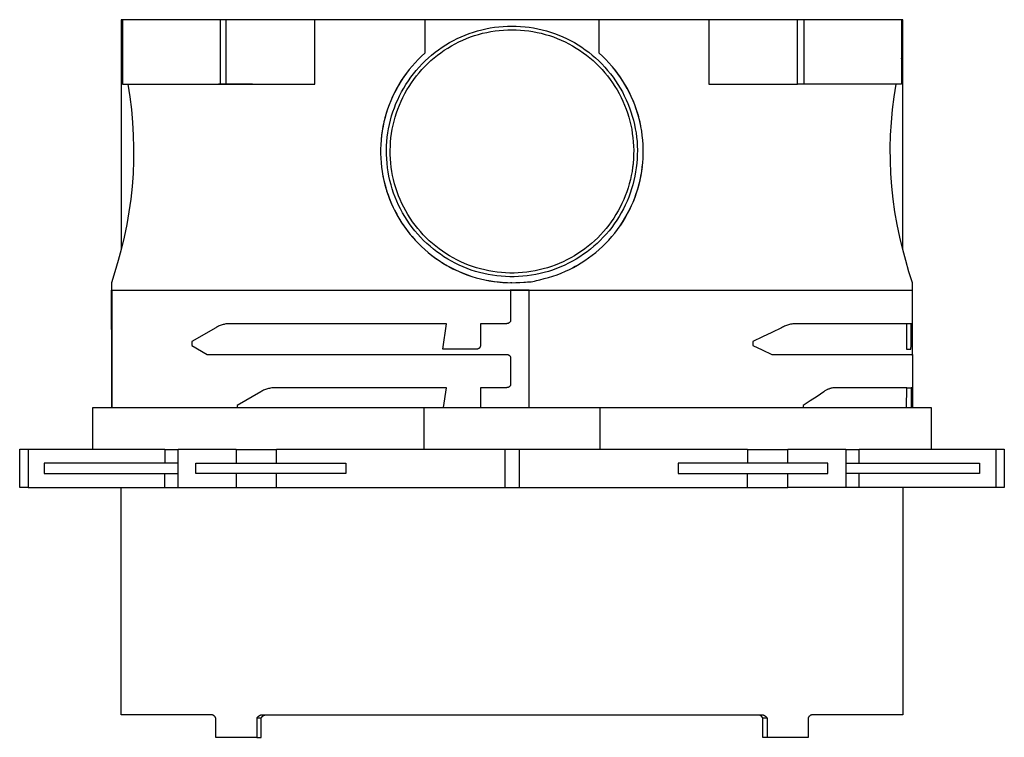
# Model space of a CAD drawing. Units: millimetres. Extents: x -185 to 217, y -207 to 192.
# Drawn here: x 63 to 217, y -207 to -95 of the extents above; entities that cross this region are included whole.
import ezdxf

# ---------------------------------------------------------------- set-up
doc = ezdxf.new("R2010")
doc.units = ezdxf.units.MM
doc.header["$MEASUREMENT"] = 0
doc.layers.add('Default', color=7, linetype='Continuous', true_color=0x000000)

msp = doc.modelspace()

# ---------------------------------------------------------------- linework, layer by layer
at = {"layer": 'Default', "color": 7, "true_color": 0xffffff}
for p, q in [((94.32, -95.34), (78.86, -95.34)), ((78.86, -95.34), (78.86, -131.24)), ((79.08, -95.34), (79.08, -105.41)), ((95.28, -95.34), (94.32, -95.34)), ((94.32, -95.34), (94.32, -105.41)), ((109.11, -95.34), (95.28, -95.34)), ((95.28, -105.41), (95.28, -95.34)), ((153.47, -95.34), (109.11, -95.34)), ((109.11, -105.41), (109.11, -95.34)), ((126.25, -95.34), (126.25, -100.58)), ((135.15, -96.9), (135.81, -96.75)), ((135.81, -96.75), (136.48, -96.62)), ((136.48, -96.62), (137.15, -96.52)), ((137.15, -96.52), (137.83, -96.43)), ((137.83, -96.43), (138.5, -96.38)), ((138.5, -96.38), (139.18, -96.34)), ((139.18, -96.34), (139.86, -96.33)), ((139.86, -96.33), (140.54, -96.34)), ((140.54, -96.34), (141.22, -96.38)), ((141.22, -96.38), (141.9, -96.43)), ((141.9, -96.43), (142.57, -96.52)), ((142.57, -96.52), (143.24, -96.62)), ((143.24, -96.62), (143.91, -96.75)), ((143.91, -96.75), (144.57, -96.9)), ((153.47, -100.58), (153.47, -95.34)), ((170.61, -95.34), (153.47, -95.34)), ((184.44, -95.34), (170.61, -95.34)), ((170.61, -95.34), (170.61, -105.41)), ((184.44, -105.41), (184.44, -95.34)), ((185.4, -95.34), (184.44, -95.34)), ((198.37, -95.34), (185.4, -95.34)), ((185.4, -95.34), (185.4, -105.41)), ((200.64, -95.34), (198.37, -95.34)), ((200.86, -95.34), (200.64, -95.34)), ((200.64, -95.34), (200.64, -105.41)), ((200.86, -131.24), (200.86, -95.34)), ((130.72, -98.59), (131.32, -98.29)), ((131.32, -98.29), (131.94, -98)), ((131.94, -98), (132.57, -97.74)), ((132.17, -98.53), (132.78, -98.27)), ((132.57, -97.74), (133.2, -97.5)), ((132.78, -98.27), (133.4, -98.04)), ((133.2, -97.5), (133.84, -97.28)), ((133.4, -98.04), (134.02, -97.83)), ((133.84, -97.28), (134.49, -97.08)), ((134.02, -97.83), (134.65, -97.63)), ((134.49, -97.08), (135.15, -96.9)), ((134.65, -97.63), (135.29, -97.46)), ((135.29, -97.46), (135.93, -97.32)), ((135.93, -97.32), (136.58, -97.19)), ((136.58, -97.19), (137.23, -97.09)), ((137.23, -97.09), (137.89, -97.01)), ((137.89, -97.01), (138.54, -96.95)), ((138.54, -96.95), (139.2, -96.92)), ((139.2, -96.92), (139.86, -96.91)), ((139.86, -96.91), (140.52, -96.92)), ((140.52, -96.92), (141.18, -96.95)), ((141.18, -96.95), (141.84, -97.01)), ((141.84, -97.01), (142.49, -97.09)), ((142.49, -97.09), (143.14, -97.19)), ((143.14, -97.19), (143.79, -97.32)), ((143.79, -97.32), (144.43, -97.46)), ((144.43, -97.46), (145.07, -97.63)), ((144.57, -96.9), (145.23, -97.08)), ((145.07, -97.63), (145.7, -97.83)), ((145.23, -97.08), (145.88, -97.28)), ((145.7, -97.83), (146.32, -98.04)), ((145.88, -97.28), (146.52, -97.5)), ((146.32, -98.04), (146.94, -98.27)), ((146.52, -97.5), (147.16, -97.74)), ((146.94, -98.27), (147.55, -98.53)), ((147.16, -97.74), (147.78, -98)), ((147.78, -98), (148.4, -98.29)), ((148.4, -98.29), (149.01, -98.59)), ((128.41, -100.03), (128.97, -99.64)), ((128.97, -99.64), (129.54, -99.27)), ((129.29, -100.12), (129.84, -99.76)), ((129.54, -99.27), (130.12, -98.92)), ((129.84, -99.76), (130.41, -99.42)), ((130.12, -98.92), (130.72, -98.59)), ((130.41, -99.42), (130.99, -99.11)), ((130.99, -99.11), (131.57, -98.81)), ((131.57, -98.81), (132.17, -98.53)), ((147.55, -98.53), (148.15, -98.81)), ((148.15, -98.81), (148.74, -99.11)), ((148.74, -99.11), (149.31, -99.42)), ((149.01, -98.59), (149.6, -98.92)), ((149.31, -99.42), (149.88, -99.76)), ((149.6, -98.92), (150.18, -99.27)), ((149.88, -99.76), (150.43, -100.12)), ((150.18, -99.27), (150.76, -99.64)), ((150.76, -99.64), (151.31, -100.03)), ((125.73, -101.05), (125.23, -101.55)), ((126.25, -100.58), (125.73, -101.05)), ((126.32, -101.76), (126.82, -101.3)), ((126.82, -101.3), (127.33, -100.86)), ((127.2, -101.73), (127.7, -101.3)), ((127.33, -100.86), (127.86, -100.43)), ((127.7, -101.3), (128.22, -100.89)), ((127.86, -100.43), (128.41, -100.03)), ((128.22, -100.89), (128.75, -100.5)), ((128.75, -100.5), (129.29, -100.12)), ((150.43, -100.12), (150.98, -100.5)), ((150.98, -100.5), (151.5, -100.89)), ((151.31, -100.03), (151.86, -100.43)), ((151.5, -100.89), (152.02, -101.3)), ((151.86, -100.43), (152.39, -100.86)), ((152.02, -101.3), (152.52, -101.73)), ((152.39, -100.86), (152.9, -101.3)), ((152.9, -101.3), (153.4, -101.77)), ((153.99, -101.05), (153.47, -100.58)), ((154.5, -101.55), (153.99, -101.05)), ((200.64, -101.46), (200.86, -100.58)), ((124.27, -102.59), (123.82, -103.14)), ((124.74, -102.06), (124.27, -102.59)), ((125.23, -101.55), (124.74, -102.06)), ((124.92, -103.25), (125.37, -102.74)), ((125.37, -102.74), (125.84, -102.24)), ((125.8, -103.13), (126.25, -102.65)), ((125.84, -102.24), (126.32, -101.76)), ((126.25, -102.65), (126.72, -102.18)), ((126.72, -102.18), (127.2, -101.73)), ((152.52, -101.73), (153, -102.18)), ((153, -102.18), (153.47, -102.65)), ((153.4, -101.77), (153.88, -102.24)), ((153.47, -102.65), (153.92, -103.13)), ((153.88, -102.24), (154.35, -102.74)), ((154.35, -102.74), (154.8, -103.25)), ((154.98, -102.06), (154.5, -101.55)), ((155.45, -102.59), (154.98, -102.06)), ((155.9, -103.14), (155.45, -102.59)), ((155.98, -103.24), (155.55, -102.7)), ((122.94, -104.33), (122.56, -104.91)), ((122.98, -104.27), (122.59, -104.86)), ((123.34, -103.76), (122.94, -104.33)), ((123.39, -103.7), (122.98, -104.27)), ((123.82, -103.14), (123.39, -103.7)), ((123.69, -104.87), (124.08, -104.32)), ((124.08, -104.32), (124.49, -103.78)), ((124.49, -103.78), (124.92, -103.25)), ((124.55, -104.66), (124.95, -104.13)), ((124.95, -104.13), (125.37, -103.62)), ((125.37, -103.62), (125.8, -103.13)), ((153.92, -103.13), (154.36, -103.62)), ((154.36, -103.62), (154.77, -104.13)), ((154.77, -104.13), (155.17, -104.66)), ((154.8, -103.25), (155.23, -103.78)), ((155.23, -103.78), (155.64, -104.32)), ((155.64, -104.32), (156.03, -104.87)), ((156.33, -103.7), (155.9, -103.14)), ((156.4, -103.79), (155.98, -103.24)), ((156.74, -104.27), (156.33, -103.7)), ((156.8, -104.35), (156.4, -103.79)), ((157.13, -104.86), (156.74, -104.27)), ((157.18, -104.92), (156.8, -104.35)), ((79.08, -105.41), (109.11, -105.41)), ((79.89, -105.41), (80.21, -107.38)), ((99.35, -105.41), (94.05, -105.41)), ((122.19, -105.5), (121.85, -106.11)), ((122.22, -105.46), (121.87, -106.08)), ((122.56, -104.91), (122.19, -105.5)), ((122.59, -104.86), (122.22, -105.46)), ((122.63, -106.61), (122.96, -106.02)), ((122.96, -106.02), (123.32, -105.44)), ((123.32, -105.44), (123.69, -104.87)), ((123.46, -106.31), (123.8, -105.75)), ((123.8, -105.75), (124.17, -105.2)), ((124.17, -105.2), (124.55, -104.66)), ((155.17, -104.66), (155.56, -105.2)), ((155.56, -105.2), (155.92, -105.75)), ((155.92, -105.75), (156.26, -106.31)), ((156.03, -104.87), (156.41, -105.44)), ((156.41, -105.44), (156.76, -106.02)), ((156.76, -106.02), (157.09, -106.61)), ((157.5, -105.46), (157.13, -104.86)), ((157.53, -105.51), (157.18, -104.92)), ((157.85, -106.08), (157.5, -105.46)), ((157.87, -106.11), (157.53, -105.51)), ((170.61, -105.41), (184.44, -105.41)), ((185.4, -105.41), (184.44, -105.41)), ((200.64, -105.41), (185.4, -105.41)), ((199.51, -107.38), (199.83, -105.41)), ((80.21, -107.38), (80.46, -109.37)), ((121.24, -107.34), (120.95, -107.99)), ((121.23, -107.36), (120.95, -107.99)), ((121.53, -106.73), (121.23, -107.36)), ((121.54, -106.7), (121.24, -107.34)), ((121.85, -106.11), (121.53, -106.73)), ((121.87, -106.08), (121.54, -106.7)), ((122.03, -107.83), (122.32, -107.21)), ((122.32, -107.21), (122.63, -106.61)), ((122.55, -108.07), (122.84, -107.47)), ((122.84, -107.47), (123.14, -106.89)), ((123.14, -106.89), (123.46, -106.31)), ((156.26, -106.31), (156.58, -106.89)), ((156.58, -106.89), (156.89, -107.47)), ((156.89, -107.47), (157.17, -108.07)), ((157.09, -106.61), (157.4, -107.21)), ((157.4, -107.21), (157.69, -107.83)), ((158.18, -106.7), (157.85, -106.08)), ((158.19, -106.72), (157.87, -106.11)), ((158.49, -107.34), (158.18, -106.7)), ((158.49, -107.34), (158.19, -106.72)), ((158.77, -107.99), (158.49, -107.34)), ((158.77, -107.97), (158.49, -107.34)), ((199.26, -109.37), (199.51, -107.38)), ((120.69, -108.64), (120.45, -109.31)), ((120.69, -108.64), (120.45, -109.3)), ((120.95, -107.99), (120.69, -108.64)), ((120.95, -107.99), (120.69, -108.64)), ((121.28, -109.73), (121.51, -109.09)), ((121.51, -109.09), (121.76, -108.45)), ((121.76, -108.45), (122.03, -107.83)), ((122.05, -109.29), (122.29, -108.67)), ((122.29, -108.67), (122.55, -108.07)), ((157.17, -108.07), (157.43, -108.67)), ((157.43, -108.67), (157.67, -109.29)), ((157.69, -107.83), (157.96, -108.45)), ((157.96, -108.45), (158.21, -109.09)), ((158.21, -109.09), (158.44, -109.73)), ((159.02, -108.61), (158.77, -107.97)), ((159.03, -108.64), (158.77, -107.99)), ((159.26, -109.26), (159.02, -108.61)), ((159.27, -109.31), (159.03, -108.64)), ((80.46, -109.37), (80.64, -111.37)), ((120.05, -110.63), (119.88, -111.3)), ((120.24, -109.98), (120.04, -110.66)), ((120.24, -109.96), (120.05, -110.63)), ((120.45, -109.3), (120.24, -109.96)), ((120.45, -109.31), (120.24, -109.98)), ((120.9, -111.03), (121.08, -110.37)), ((121.08, -110.37), (121.28, -109.73)), ((121.46, -111.17), (121.63, -110.54)), ((121.63, -110.54), (121.83, -109.91)), ((121.83, -109.91), (122.05, -109.29)), ((157.67, -109.29), (157.89, -109.91)), ((157.89, -109.91), (158.09, -110.54)), ((158.09, -110.54), (158.26, -111.17)), ((158.44, -109.73), (158.64, -110.38)), ((158.64, -110.38), (158.82, -111.03)), ((159.47, -109.92), (159.26, -109.26)), ((159.49, -109.98), (159.27, -109.31)), ((159.54, -110.15), (159.43, -109.81)), ((159.66, -110.58), (159.47, -109.92)), ((159.68, -110.66), (159.49, -109.98)), ((159.64, -110.5), (159.54, -110.15)), ((159.83, -111.25), (159.66, -110.58)), ((199.08, -111.37), (199.26, -109.37)), ((80.64, -111.37), (80.76, -113.37)), ((119.73, -112.04), (119.61, -112.74)), ((119.74, -111.99), (119.62, -112.67)), ((119.87, -111.35), (119.73, -112.04)), ((119.88, -111.3), (119.74, -111.99)), ((120.04, -110.66), (119.87, -111.35)), ((120.61, -112.36), (120.74, -111.69)), ((120.74, -111.69), (120.9, -111.03)), ((121.18, -112.46), (121.31, -111.82)), ((121.31, -111.82), (121.46, -111.17)), ((158.26, -111.17), (158.42, -111.82)), ((158.42, -111.82), (158.55, -112.46)), ((158.82, -111.03), (158.98, -111.69)), ((158.98, -111.69), (159.11, -112.36)), ((159.85, -111.35), (159.68, -110.66)), ((159.97, -111.92), (159.83, -111.25)), ((159.99, -112.04), (159.85, -111.35)), ((160.11, -112.74), (159.99, -112.04)), ((198.96, -113.37), (199.08, -111.37)), ((80.76, -113.37), (80.81, -115.37)), ((119.52, -113.36), (119.44, -114.05)), ((119.51, -113.44), (119.44, -114.14)), ((119.61, -112.74), (119.51, -113.44)), ((119.62, -112.67), (119.52, -113.36)), ((120.34, -114.38), (120.41, -113.7)), ((120.41, -113.7), (120.5, -113.03)), ((120.5, -113.03), (120.61, -112.36)), ((120.98, -113.77), (121.07, -113.11)), ((121.07, -113.11), (121.18, -112.46)), ((158.55, -112.46), (158.65, -113.11)), ((158.65, -113.11), (158.74, -113.77)), ((159.11, -112.36), (159.23, -113.03)), ((159.23, -113.03), (159.31, -113.7)), ((159.31, -113.7), (159.38, -114.38)), ((160.21, -113.44), (160.11, -112.74)), ((160.28, -114.14), (160.21, -113.44)), ((198.91, -115.37), (198.96, -113.37)), ((119.39, -114.85), (119.36, -115.55)), ((119.44, -114.14), (119.39, -114.85)), ((120.28, -115.74), (120.3, -115.06)), ((120.3, -115.06), (120.34, -114.38)), ((120.86, -115.74), (120.88, -115.08)), ((120.88, -115.08), (120.92, -114.42)), ((120.92, -114.42), (120.98, -113.77)), ((120.93, -114.26), (120.95, -114.03)), ((158.74, -113.77), (158.8, -114.42)), ((158.8, -114.42), (158.84, -115.08)), ((158.84, -115.08), (158.86, -115.74)), ((159.38, -114.38), (159.42, -115.06)), ((159.42, -115.06), (159.44, -115.74)), ((160.33, -114.85), (160.28, -114.14)), ((160.36, -115.55), (160.33, -114.85)), ((80.81, -115.37), (80.8, -117.37)), ((119.36, -115.55), (119.36, -116.26)), ((119.36, -116.26), (119.39, -116.97)), ((120.29, -116.41), (120.28, -115.74)), ((120.32, -117.09), (120.29, -116.41)), ((120.87, -116.4), (120.86, -115.74)), ((120.9, -117.06), (120.87, -116.4)), ((158.85, -116.4), (158.83, -117.06)), ((158.86, -115.74), (158.85, -116.4)), ((159.43, -116.42), (159.4, -117.09)), ((159.44, -115.74), (159.43, -116.42)), ((160.33, -116.97), (160.36, -116.26)), ((160.36, -116.26), (160.36, -115.55)), ((198.92, -117.37), (198.91, -115.37)), ((80.8, -117.37), (80.72, -119.38)), ((119.39, -116.97), (119.44, -117.67)), ((119.44, -117.67), (119.51, -118.37)), ((120.37, -117.77), (120.32, -117.09)), ((120.45, -118.45), (120.37, -117.77)), ((120.95, -117.72), (120.9, -117.06)), ((121.02, -118.37), (120.95, -117.72)), ((158.77, -117.72), (158.7, -118.37)), ((158.78, -117.68), (158.71, -118.27)), ((158.83, -117.06), (158.77, -117.72)), ((158.82, -117.09), (158.78, -117.68)), ((159.35, -117.77), (159.27, -118.45)), ((159.4, -117.09), (159.35, -117.77)), ((160.13, -118.99), (160.22, -118.29)), ((160.21, -118.37), (160.28, -117.67)), ((160.24, -118.11), (160.25, -118.02)), ((160.27, -117.84), (160.28, -117.76)), ((160.28, -117.67), (160.33, -116.97)), ((199, -119.38), (198.92, -117.37)), ((80.72, -119.38), (80.57, -121.37)), ((119.51, -118.37), (119.61, -119.07)), ((119.61, -119.07), (119.73, -119.77)), ((119.72, -119.73), (119.75, -119.89)), ((119.73, -119.77), (119.87, -120.46)), ((120.55, -119.12), (120.45, -118.45)), ((120.67, -119.79), (120.55, -119.12)), ((120.82, -120.45), (120.67, -119.79)), ((121.12, -119.02), (121.02, -118.37)), ((121.24, -119.67), (121.12, -119.02)), ((121.38, -120.32), (121.24, -119.67)), ((158.48, -119.67), (158.34, -120.32)), ((158.6, -119.02), (158.48, -119.67)), ((158.7, -118.37), (158.6, -119.02)), ((159.05, -119.79), (158.9, -120.45)), ((159.17, -119.12), (159.05, -119.79)), ((159.27, -118.45), (159.17, -119.12)), ((159.85, -120.46), (159.99, -119.77)), ((159.87, -120.37), (160.01, -119.68)), ((159.99, -119.77), (160.11, -119.07)), ((160.01, -119.68), (160.13, -118.99)), ((160.11, -119.07), (160.21, -118.37)), ((199.15, -121.37), (199, -119.38)), ((80.57, -121.37), (80.36, -123.37)), ((119.77, -119.99), (119.92, -120.68)), ((119.87, -120.46), (120.04, -121.15)), ((119.92, -120.68), (120.1, -121.36)), ((120.04, -121.15), (120.24, -121.83)), ((120.1, -121.36), (120.3, -122.04)), ((120.99, -121.11), (120.82, -120.45)), ((121.18, -121.76), (120.99, -121.11)), ((121.54, -120.96), (121.38, -120.32)), ((121.73, -121.59), (121.54, -120.96)), ((158.18, -120.96), (157.99, -121.59)), ((158.34, -120.32), (158.18, -120.96)), ((158.73, -121.11), (158.54, -121.76)), ((158.9, -120.45), (158.73, -121.11)), ((159.49, -121.83), (159.68, -121.15)), ((159.52, -121.73), (159.71, -121.05)), ((159.68, -121.15), (159.85, -120.46)), ((159.71, -121.05), (159.87, -120.37)), ((199.36, -123.37), (199.15, -121.37)), ((120.24, -121.83), (120.45, -122.5)), ((120.3, -122.04), (120.52, -122.7)), ((120.45, -122.5), (120.69, -123.17)), ((120.52, -122.7), (120.76, -123.36)), ((121.39, -122.41), (121.18, -121.76)), ((121.63, -123.04), (121.39, -122.41)), ((121.94, -122.21), (121.73, -121.59)), ((122.17, -122.83), (121.94, -122.21)), ((122.42, -123.44), (122.17, -122.83)), ((157.55, -122.83), (157.3, -123.44)), ((157.78, -122.21), (157.55, -122.83)), ((157.99, -121.59), (157.78, -122.21)), ((158.33, -122.41), (158.09, -123.04)), ((158.54, -121.76), (158.33, -122.41)), ((159.03, -123.17), (159.27, -122.5)), ((159.08, -123.06), (159.31, -122.4)), ((159.27, -122.5), (159.49, -121.83)), ((159.31, -122.4), (159.52, -121.73)), ((80.36, -123.37), (80.08, -125.35)), ((120.69, -123.17), (120.95, -123.82)), ((120.76, -123.36), (121.03, -124.01)), ((120.95, -123.82), (121.24, -124.47)), ((121.03, -124.01), (121.32, -124.65)), ((121.24, -124.47), (121.54, -125.11)), ((121.89, -123.67), (121.63, -123.04)), ((122.17, -124.29), (121.89, -123.67)), ((122.47, -124.9), (122.17, -124.29)), ((122.69, -124.04), (122.42, -123.44)), ((122.98, -124.63), (122.69, -124.04)), ((157.03, -124.04), (156.74, -124.63)), ((157.3, -123.44), (157.03, -124.04)), ((157.55, -124.29), (157.25, -124.9)), ((157.83, -123.67), (157.55, -124.29)), ((158.09, -123.04), (157.83, -123.67)), ((158.18, -125.11), (158.49, -124.47)), ((158.24, -124.99), (158.54, -124.36)), ((158.49, -124.47), (158.77, -123.82)), ((158.54, -124.36), (158.82, -123.71)), ((158.77, -123.82), (159.03, -123.17)), ((158.82, -123.71), (159.08, -123.06)), ((199.64, -125.35), (199.36, -123.37)), ((80.08, -125.35), (79.74, -127.33)), ((121.32, -124.65), (121.63, -125.28)), ((121.54, -125.11), (121.87, -125.73)), ((121.63, -125.28), (121.96, -125.9)), ((121.87, -125.73), (122.22, -126.35)), ((121.96, -125.9), (122.31, -126.51)), ((122.79, -125.5), (122.47, -124.9)), ((123.14, -126.08), (122.79, -125.5)), ((123.3, -125.21), (122.98, -124.63)), ((123.63, -125.78), (123.3, -125.21)), ((123.98, -126.34), (123.63, -125.78)), ((156.09, -125.78), (155.74, -126.34)), ((156.42, -125.21), (156.09, -125.78)), ((156.74, -124.63), (156.42, -125.21)), ((156.93, -125.5), (156.58, -126.08)), ((157.25, -124.9), (156.93, -125.5)), ((157.5, -126.35), (157.85, -125.73)), ((157.58, -126.23), (157.92, -125.61)), ((157.85, -125.73), (158.18, -125.11)), ((157.92, -125.61), (158.24, -124.99)), ((199.98, -127.33), (199.64, -125.35)), ((79.74, -127.33), (79.33, -129.29)), ((122.22, -126.35), (122.59, -126.95)), ((122.31, -126.51), (122.69, -127.11)), ((122.59, -126.95), (122.98, -127.54)), ((122.69, -127.11), (123.08, -127.69)), ((122.98, -127.54), (123.39, -128.11)), ((123.5, -126.66), (123.14, -126.08)), ((123.88, -127.22), (123.5, -126.66)), ((124.29, -127.77), (123.88, -127.22)), ((124.36, -126.89), (123.98, -126.34)), ((124.75, -127.42), (124.36, -126.89)), ((125.15, -127.93), (124.75, -127.42)), ((154.98, -127.42), (154.57, -127.93)), ((155.37, -126.89), (154.98, -127.42)), ((155.74, -126.34), (155.37, -126.89)), ((155.84, -127.22), (155.44, -127.77)), ((156.22, -126.66), (155.84, -127.22)), ((156.58, -126.08), (156.22, -126.66)), ((156.33, -128.11), (156.74, -127.54)), ((156.74, -127.54), (157.13, -126.95)), ((156.83, -127.42), (157.21, -126.83)), ((157.13, -126.95), (157.5, -126.35)), ((157.21, -126.83), (157.58, -126.23)), ((200.39, -129.29), (199.98, -127.33)), ((123.08, -127.69), (123.5, -128.26)), ((123.39, -128.11), (123.82, -128.67)), ((123.5, -128.26), (123.93, -128.81)), ((123.82, -128.67), (124.27, -129.22)), ((123.93, -128.81), (124.38, -129.35)), ((124.71, -128.3), (124.29, -127.77)), ((125.15, -128.82), (124.71, -128.3)), ((125.58, -128.44), (125.15, -127.93)), ((125.6, -129.32), (125.15, -128.82)), ((126.02, -128.93), (125.58, -128.44)), ((126.48, -129.4), (126.02, -128.93)), ((153.7, -128.93), (153.24, -129.4)), ((154.14, -128.44), (153.7, -128.93)), ((154.58, -128.82), (154.12, -129.32)), ((154.57, -127.93), (154.14, -128.44)), ((155.01, -128.3), (154.58, -128.82)), ((155.44, -127.77), (155.01, -128.3)), ((155.45, -129.22), (155.9, -128.67)), ((155.9, -128.67), (156.33, -128.11)), ((79.33, -129.29), (78.86, -131.24)), ((124.27, -129.22), (124.74, -129.75)), ((124.74, -129.75), (125.23, -130.26)), ((125.23, -130.26), (125.73, -130.76)), ((126.08, -129.81), (125.6, -129.32)), ((126.57, -130.28), (126.08, -129.81)), ((126.96, -129.85), (126.48, -129.4)), ((127.08, -130.73), (126.57, -130.28)), ((127.45, -130.29), (126.96, -129.85)), ((127.96, -130.72), (127.45, -130.29)), ((152.27, -130.29), (151.76, -130.72)), ((152.76, -129.85), (152.27, -130.29)), ((153.15, -130.28), (152.65, -130.73)), ((153.24, -129.4), (152.76, -129.85)), ((153.64, -129.81), (153.15, -130.28)), ((154.12, -129.32), (153.64, -129.81)), ((153.99, -130.76), (154.5, -130.26)), ((154.5, -130.26), (154.98, -129.75)), ((154.98, -129.75), (155.45, -129.22)), ((200.86, -131.24), (200.39, -129.29)), ((78.86, -131.24), (78.4, -132.97)), ((125.73, -130.76), (126.25, -131.24)), ((126.25, -131.24), (126.79, -131.7)), ((126.79, -131.7), (127.34, -132.14)), ((127.6, -131.17), (127.08, -130.73)), ((127.32, -132.13), (127.49, -132.25)), ((127.34, -132.14), (127.91, -132.56)), ((128.13, -131.58), (127.6, -131.17)), ((128.48, -131.12), (127.96, -130.72)), ((128.69, -131.98), (128.13, -131.58)), ((129.02, -131.51), (128.48, -131.12)), ((129.25, -132.36), (128.69, -131.98)), ((129.56, -131.87), (129.02, -131.51)), ((130.12, -132.22), (129.56, -131.87)), ((150.16, -131.87), (149.6, -132.22)), ((150.71, -131.51), (150.16, -131.87)), ((151.04, -131.98), (150.47, -132.36)), ((151.24, -131.12), (150.71, -131.51)), ((151.59, -131.58), (151.04, -131.98)), ((151.76, -130.72), (151.24, -131.12)), ((152.12, -131.17), (151.59, -131.58)), ((151.83, -132.55), (152.39, -132.13)), ((152.65, -130.73), (152.12, -131.17)), ((152.39, -132.13), (152.94, -131.69)), ((152.94, -131.69), (153.47, -131.24)), ((153.47, -131.24), (153.99, -130.76)), ((201.32, -132.97), (200.86, -131.24)), ((78.4, -132.97), (77.9, -134.69)), ((127.51, -132.27), (127.67, -132.39)), ((127.69, -132.4), (128.26, -132.81)), ((127.91, -132.56), (128.49, -132.97)), ((128.26, -132.81), (128.84, -133.19)), ((128.49, -132.97), (129.09, -133.35)), ((128.84, -133.19), (129.43, -133.55)), ((129.09, -133.35), (129.7, -133.71)), ((129.83, -132.72), (129.25, -132.36)), ((129.43, -133.55), (130.03, -133.9)), ((130.42, -133.05), (129.83, -132.72)), ((130.7, -132.55), (130.12, -132.22)), ((131.02, -133.37), (130.42, -133.05)), ((131.28, -132.86), (130.7, -132.55)), ((131.63, -133.67), (131.02, -133.37)), ((131.87, -133.14), (131.28, -132.86)), ((132.25, -133.94), (131.63, -133.67)), ((132.48, -133.41), (131.87, -133.14)), ((133.09, -133.66), (132.48, -133.41)), ((133.71, -133.88), (133.09, -133.66)), ((146.63, -133.66), (146.01, -133.88)), ((147.25, -133.41), (146.63, -133.66)), ((147.85, -133.14), (147.25, -133.41)), ((148.09, -133.67), (147.47, -133.94)), ((148.44, -132.86), (147.85, -133.14)), ((148.7, -133.37), (148.09, -133.67)), ((149.03, -132.55), (148.44, -132.86)), ((149.3, -133.05), (148.7, -133.37)), ((149.6, -132.22), (149.03, -132.55)), ((149.89, -132.72), (149.3, -133.05)), ((149.46, -134.02), (150.07, -133.68)), ((150.47, -132.36), (149.89, -132.72)), ((150.07, -133.68), (150.67, -133.32)), ((150.67, -133.32), (151.26, -132.94)), ((151.26, -132.94), (151.83, -132.55)), ((201.82, -134.69), (201.32, -132.97)), ((77.9, -134.69), (77.36, -136.41)), ((129.7, -133.71), (130.32, -134.05)), ((130.03, -133.9), (130.24, -134.01)), ((130.03, -133.9), (130.65, -134.22)), ((130.32, -134.05), (130.95, -134.37)), ((130.65, -134.22), (131.27, -134.52)), ((130.95, -134.37), (131.6, -134.67)), ((131.6, -134.67), (132.25, -134.94)), ((131.72, -134.72), (132.28, -134.95)), ((132.88, -134.2), (132.25, -133.94)), ((132.25, -134.94), (132.91, -135.19)), ((132.28, -134.95), (132.84, -135.17)), ((132.84, -135.17), (133.42, -135.37)), ((133.52, -134.43), (132.88, -134.2)), ((132.91, -135.19), (133.58, -135.42)), ((134.17, -134.64), (133.52, -134.43)), ((134.34, -134.08), (133.71, -133.88)), ((134.82, -134.82), (134.17, -134.64)), ((134.97, -134.27), (134.34, -134.08)), ((135.48, -134.99), (134.82, -134.82)), ((135.61, -134.42), (134.97, -134.27)), ((136.15, -135.13), (135.48, -134.99)), ((136.26, -134.56), (135.61, -134.42)), ((136.81, -135.24), (136.15, -135.13)), ((136.9, -134.67), (136.26, -134.56)), ((137.56, -134.77), (136.9, -134.67)), ((138.21, -134.83), (137.56, -134.77)), ((138.87, -134.88), (138.21, -134.83)), ((139.53, -134.9), (138.87, -134.88)), ((140.19, -134.9), (139.53, -134.9)), ((140.85, -134.88), (140.19, -134.9)), ((141.51, -134.83), (140.85, -134.88)), ((142.16, -134.77), (141.51, -134.83)), ((142.82, -134.67), (142.16, -134.77)), ((143.47, -134.56), (142.82, -134.67)), ((143.58, -135.13), (142.91, -135.24)), ((144.11, -134.42), (143.47, -134.56)), ((144.24, -134.99), (143.58, -135.13)), ((144.75, -134.27), (144.11, -134.42)), ((144.9, -134.82), (144.24, -134.99)), ((145.39, -134.08), (144.75, -134.27)), ((145.55, -134.64), (144.9, -134.82)), ((146.01, -133.88), (145.39, -134.08)), ((146.2, -134.43), (145.55, -134.64)), ((146.84, -134.2), (146.2, -134.43)), ((146.24, -135.39), (146.9, -135.16)), ((147.47, -133.94), (146.84, -134.2)), ((146.9, -135.16), (147.56, -134.91)), ((147.56, -134.91), (148.2, -134.63)), ((148.2, -134.63), (148.83, -134.34)), ((148.83, -134.34), (149.46, -134.02)), ((149.29, -134.11), (149.7, -133.89)), ((149.7, -133.89), (149.49, -134)), ((149.7, -133.89), (149.9, -133.78)), ((202.36, -136.41), (201.82, -134.69)), ((77.36, -136.41), (77.36, -137.57)), ((133.58, -135.42), (134.26, -135.63)), ((134.26, -135.63), (134.95, -135.81)), ((134.95, -135.81), (135.64, -135.97)), ((135.64, -135.97), (136.33, -136.1)), ((135.96, -136.03), (136.55, -136.14)), ((136.33, -136.1), (137.03, -136.21)), ((136.55, -136.14), (137.15, -136.22)), ((137.49, -135.34), (136.81, -135.24)), ((137.03, -136.21), (137.74, -136.3)), ((137.15, -136.22), (137.74, -136.3)), ((138.16, -135.41), (137.49, -135.34)), ((137.57, -136.28), (137.71, -136.29)), ((137.74, -136.3), (138.44, -136.36)), ((137.8, -136.3), (137.98, -136.32)), ((138.03, -136.32), (138.21, -136.34)), ((138.84, -135.46), (138.16, -135.41)), ((138.26, -136.34), (138.45, -136.36)), ((138.44, -136.36), (139.15, -136.39)), ((139.52, -135.48), (138.84, -135.46)), ((139.15, -136.39), (139.86, -136.41)), ((140.2, -135.48), (139.52, -135.48)), ((139.62, -136.4), (139.86, -136.4)), ((139.86, -136.41), (140.48, -136.4)), ((140.88, -135.46), (140.2, -135.48)), ((140.48, -136.4), (141.1, -136.37)), ((141.56, -135.41), (140.88, -135.46)), ((141.1, -136.37), (141.72, -136.32)), ((142.23, -135.34), (141.56, -135.41)), ((141.72, -136.32), (142, -136.32)), ((142, -136.32), (142.28, -136.3)), ((142.91, -135.24), (142.23, -135.34)), ((142.28, -136.3), (142.56, -136.28)), ((142.56, -136.28), (142.84, -136.25)), ((142.84, -136.25), (143.12, -136.2)), ((143.12, -136.2), (143.4, -136.15)), ((143.4, -136.15), (143.68, -136.09)), ((143.68, -136.09), (143.95, -136.02)), ((143.95, -136.02), (144.22, -135.94)), ((144.22, -135.94), (144.9, -135.78)), ((144.9, -135.78), (145.57, -135.59)), ((145.57, -135.59), (146.24, -135.39)), ((202.36, -142.21), (202.36, -136.41)), ((77.36, -137.57), (77.42, -137.57)), ((77.36, -143.73), (77.36, -137.57)), ((77.36, -137.59), (202.36, -137.59)), ((77.42, -137.57), (77.42, -155.91)), ((142.57, -137.57), (139.58, -137.57)), ((139.58, -137.57), (139.6, -137.65)), ((139.6, -137.65), (139.61, -137.73)), ((139.61, -137.73), (139.63, -137.81)), ((139.63, -137.81), (139.64, -137.89)), ((139.64, -137.89), (139.65, -137.97)), ((139.65, -137.97), (139.65, -138.05)), ((139.65, -138.05), (139.66, -138.13)), ((139.66, -138.13), (139.66, -138.21)), ((139.66, -138.21), (139.66, -142.21)), ((142.57, -155.91), (142.57, -137.57)), ((77.36, -142.59), (77.36, -155.91)), ((95.07, -142.89), (94.92, -142.92)), ((95.22, -142.86), (95.07, -142.89)), ((95.37, -142.84), (95.22, -142.86)), ((95.53, -142.83), (95.37, -142.84)), ((95.68, -142.81), (95.53, -142.83)), ((95.84, -142.81), (95.68, -142.81)), ((95.99, -142.81), (95.84, -142.81)), ((129.62, -142.81), (95.99, -142.81)), ((129.06, -146.81), (129.62, -142.81)), ((139.06, -142.81), (134.94, -142.81)), ((134.94, -142.81), (134.94, -146.21)), ((139.08, -142.8), (139.06, -142.81)), ((139.1, -142.8), (139.08, -142.8)), ((139.12, -142.8), (139.1, -142.8)), ((139.14, -142.8), (139.12, -142.8)), ((139.16, -142.8), (139.14, -142.8)), ((139.18, -142.79), (139.16, -142.8)), ((139.2, -142.79), (139.18, -142.79)), ((139.22, -142.78), (139.2, -142.79)), ((139.24, -142.78), (139.22, -142.78)), ((139.26, -142.77), (139.24, -142.78)), ((139.28, -142.76), (139.26, -142.77)), ((139.3, -142.75), (139.28, -142.76)), ((139.32, -142.74), (139.3, -142.75)), ((139.34, -142.74), (139.32, -142.74)), ((139.36, -142.73), (139.34, -142.74)), ((139.38, -142.71), (139.36, -142.73)), ((139.39, -142.7), (139.38, -142.71)), ((139.41, -142.69), (139.39, -142.7)), ((139.43, -142.68), (139.41, -142.69)), ((139.44, -142.67), (139.43, -142.68)), ((139.46, -142.65), (139.44, -142.67)), ((139.47, -142.64), (139.46, -142.65)), ((139.49, -142.62), (139.47, -142.64)), ((139.5, -142.61), (139.49, -142.62)), ((139.52, -142.59), (139.5, -142.61)), ((139.53, -142.57), (139.52, -142.59)), ((139.54, -142.56), (139.53, -142.57)), ((139.56, -142.54), (139.54, -142.56)), ((139.57, -142.52), (139.56, -142.54)), ((139.58, -142.51), (139.57, -142.52)), ((139.59, -142.49), (139.58, -142.51)), ((139.6, -142.47), (139.59, -142.49)), ((139.61, -142.45), (139.6, -142.47)), ((139.62, -142.43), (139.61, -142.45)), ((139.63, -142.39), (139.62, -142.41)), ((139.62, -142.41), (139.62, -142.43)), ((139.64, -142.37), (139.63, -142.39)), ((139.65, -142.33), (139.64, -142.35)), ((139.64, -142.35), (139.64, -142.37)), ((139.66, -142.27), (139.65, -142.29)), ((139.65, -142.29), (139.65, -142.31)), ((139.65, -142.31), (139.65, -142.33)), ((139.66, -142.21), (139.66, -142.23)), ((139.66, -142.23), (139.66, -142.25)), ((139.66, -142.25), (139.66, -142.27)), ((183.36, -142.91), (183.19, -142.95)), ((183.53, -142.88), (183.36, -142.91)), ((183.69, -142.85), (183.53, -142.88)), ((183.86, -142.83), (183.69, -142.85)), ((184.03, -142.82), (183.86, -142.83)), ((184.21, -142.81), (184.03, -142.82)), ((184.38, -142.81), (184.21, -142.81)), ((192.36, -142.81), (184.38, -142.81)), ((202.17, -142.81), (192.36, -142.81)), ((201.42, -142.81), (201.42, -146.81)), ((202.17, -146.21), (202.17, -142.81)), ((202.36, -142.81), (202.17, -142.81)), ((202.36, -142.67), (202.36, -142.21)), ((202.36, -147.76), (202.36, -142.67)), ((93.63, -143.44), (89.92, -145.57)), ((93.76, -143.36), (93.63, -143.44)), ((93.9, -143.29), (93.76, -143.36)), ((94.04, -143.22), (93.9, -143.29)), ((94.18, -143.16), (94.04, -143.22)), ((94.33, -143.1), (94.18, -143.16)), ((94.47, -143.05), (94.33, -143.1)), ((94.62, -143), (94.47, -143.05)), ((94.77, -142.96), (94.62, -143)), ((94.92, -142.92), (94.77, -142.96)), ((180.44, -144.18), (178.95, -144.89)), ((181.92, -143.44), (180.44, -144.18)), ((182.07, -143.36), (181.92, -143.44)), ((182.22, -143.28), (182.07, -143.36)), ((182.38, -143.21), (182.22, -143.28)), ((182.54, -143.15), (182.38, -143.21)), ((182.7, -143.09), (182.54, -143.15)), ((182.86, -143.04), (182.7, -143.09)), ((183.03, -142.99), (182.86, -143.04)), ((183.19, -142.95), (183.03, -142.99)), ((89.92, -145.57), (89.92, -146.23)), ((178.95, -144.89), (177.44, -145.57)), ((177.44, -145.57), (177.44, -146.23)), ((89.92, -146.23), (92.31, -147.61)), ((134.33, -146.81), (129.06, -146.81)), ((134.36, -146.8), (134.33, -146.81)), ((134.38, -146.8), (134.36, -146.8)), ((134.4, -146.8), (134.38, -146.8)), ((134.42, -146.8), (134.4, -146.8)), ((134.44, -146.8), (134.42, -146.8)), ((134.46, -146.79), (134.44, -146.8)), ((134.48, -146.79), (134.46, -146.79)), ((134.5, -146.78), (134.48, -146.79)), ((134.52, -146.78), (134.5, -146.78)), ((134.54, -146.77), (134.52, -146.78)), ((134.56, -146.76), (134.54, -146.77)), ((134.58, -146.75), (134.56, -146.76)), ((134.6, -146.74), (134.58, -146.75)), ((134.62, -146.74), (134.6, -146.74)), ((134.64, -146.73), (134.62, -146.74)), ((134.65, -146.71), (134.64, -146.73)), ((134.67, -146.7), (134.65, -146.71)), ((134.69, -146.69), (134.67, -146.7)), ((134.7, -146.68), (134.69, -146.69)), ((134.72, -146.67), (134.7, -146.68)), ((134.74, -146.65), (134.72, -146.67)), ((134.75, -146.64), (134.74, -146.65)), ((134.77, -146.62), (134.75, -146.64)), ((134.78, -146.61), (134.77, -146.62)), ((134.8, -146.59), (134.78, -146.61)), ((134.81, -146.57), (134.8, -146.59)), ((134.82, -146.56), (134.81, -146.57)), ((134.83, -146.54), (134.82, -146.56)), ((134.84, -146.52), (134.83, -146.54)), ((134.86, -146.51), (134.84, -146.52)), ((134.87, -146.49), (134.86, -146.51)), ((134.88, -146.47), (134.87, -146.49)), ((134.89, -146.43), (134.88, -146.45)), ((134.88, -146.45), (134.88, -146.47)), ((134.9, -146.41), (134.89, -146.43)), ((134.91, -146.39), (134.9, -146.41)), ((134.92, -146.35), (134.91, -146.37)), ((134.91, -146.37), (134.91, -146.39)), ((134.93, -146.31), (134.92, -146.33)), ((134.92, -146.33), (134.92, -146.35)), ((134.94, -146.25), (134.93, -146.27)), ((134.93, -146.27), (134.93, -146.29)), ((134.93, -146.29), (134.93, -146.31)), ((134.94, -146.21), (134.94, -146.23)), ((134.94, -146.23), (134.94, -146.25)), ((177.44, -146.23), (178.94, -146.9)), ((178.94, -146.9), (180.42, -147.61)), ((201.42, -146.81), (202.12, -146.81)), ((202.12, -146.81), (202.17, -146.21)), ((92.31, -147.61), (139.06, -147.61)), ((139.06, -147.61), (139.08, -147.61)), ((139.08, -147.61), (139.1, -147.61)), ((139.1, -147.61), (139.12, -147.61)), ((139.12, -147.61), (139.14, -147.61)), ((139.14, -147.61), (139.16, -147.61)), ((139.16, -147.61), (139.18, -147.62)), ((139.18, -147.62), (139.2, -147.62)), ((139.2, -147.62), (139.22, -147.63)), ((139.22, -147.63), (139.24, -147.63)), ((139.24, -147.63), (139.26, -147.64)), ((139.26, -147.64), (139.28, -147.65)), ((139.28, -147.65), (139.3, -147.65)), ((139.3, -147.65), (139.32, -147.66)), ((139.32, -147.66), (139.33, -147.67)), ((139.33, -147.67), (139.35, -147.68)), ((139.35, -147.68), (139.37, -147.69)), ((139.37, -147.69), (139.39, -147.7)), ((139.39, -147.7), (139.4, -147.71)), ((139.4, -147.71), (139.42, -147.73)), ((139.42, -147.73), (139.44, -147.74)), ((139.44, -147.74), (139.45, -147.75)), ((139.45, -147.75), (139.47, -147.77)), ((139.47, -147.77), (139.48, -147.78)), ((139.48, -147.78), (139.5, -147.79)), ((139.5, -147.79), (139.51, -147.81)), ((139.51, -147.81), (139.52, -147.83)), ((139.52, -147.83), (139.54, -147.84)), ((139.54, -147.84), (139.55, -147.86)), ((139.55, -147.86), (139.56, -147.88)), ((139.56, -147.88), (139.57, -147.89)), ((139.57, -147.89), (139.58, -147.91)), ((139.58, -147.91), (139.59, -147.93)), ((139.59, -147.93), (139.6, -147.95)), ((139.6, -147.95), (139.61, -147.97)), ((139.61, -147.97), (139.62, -147.98)), ((139.62, -147.98), (139.63, -148)), ((139.63, -148), (139.63, -148.02)), ((139.63, -148.02), (139.64, -148.04)), ((139.64, -148.04), (139.64, -148.06)), ((139.64, -148.06), (139.65, -148.08)), ((139.65, -148.08), (139.65, -148.1)), ((139.65, -148.1), (139.65, -148.12)), ((139.65, -148.12), (139.66, -148.14)), ((139.66, -148.14), (139.66, -148.16)), ((139.66, -148.16), (139.66, -148.18)), ((139.66, -148.18), (139.66, -148.21)), ((139.66, -148.21), (139.66, -152.21)), ((180.42, -147.61), (202.36, -147.61)), ((202.36, -147.61), (202.36, -148.21)), ((202.36, -148.21), (202.36, -155.91)), ((100.66, -153.43), (96.96, -155.57)), ((100.81, -153.36), (100.66, -153.43)), ((100.95, -153.28), (100.81, -153.36)), ((101.1, -153.21), (100.95, -153.28)), ((101.26, -153.15), (101.1, -153.21)), ((101.41, -153.09), (101.26, -153.15)), ((101.56, -153.04), (101.41, -153.09)), ((101.72, -152.99), (101.56, -153.04)), ((101.88, -152.94), (101.72, -152.99)), ((102.04, -152.91), (101.88, -152.94)), ((102.2, -152.88), (102.04, -152.91)), ((102.37, -152.85), (102.2, -152.88)), ((102.53, -152.83), (102.37, -152.85)), ((102.69, -152.82), (102.53, -152.83)), ((102.86, -152.81), (102.69, -152.82)), ((103.02, -152.81), (102.86, -152.81)), ((129.62, -152.81), (103.02, -152.81)), ((129.18, -155.91), (129.62, -152.81)), ((139.06, -152.81), (134.94, -152.81)), ((134.94, -152.81), (134.94, -155.91)), ((139.08, -152.8), (139.06, -152.81)), ((139.1, -152.8), (139.08, -152.8)), ((139.12, -152.8), (139.1, -152.8)), ((139.14, -152.8), (139.12, -152.8)), ((139.16, -152.8), (139.14, -152.8)), ((139.18, -152.79), (139.16, -152.8)), ((139.2, -152.79), (139.18, -152.79)), ((139.22, -152.78), (139.2, -152.79)), ((139.24, -152.78), (139.22, -152.78)), ((139.26, -152.77), (139.24, -152.78)), ((139.28, -152.76), (139.26, -152.77)), ((139.3, -152.75), (139.28, -152.76)), ((139.32, -152.74), (139.3, -152.75)), ((139.34, -152.74), (139.32, -152.74)), ((139.36, -152.73), (139.34, -152.74)), ((139.38, -152.71), (139.36, -152.73)), ((139.39, -152.7), (139.38, -152.71)), ((139.41, -152.69), (139.39, -152.7)), ((139.43, -152.68), (139.41, -152.69)), ((139.44, -152.67), (139.43, -152.68)), ((139.46, -152.65), (139.44, -152.67)), ((139.47, -152.64), (139.46, -152.65)), ((139.49, -152.62), (139.47, -152.64)), ((139.5, -152.61), (139.49, -152.62)), ((139.52, -152.59), (139.5, -152.61)), ((139.53, -152.57), (139.52, -152.59)), ((139.54, -152.56), (139.53, -152.57)), ((139.56, -152.54), (139.54, -152.56)), ((139.57, -152.52), (139.56, -152.54)), ((139.58, -152.51), (139.57, -152.52)), ((139.59, -152.49), (139.58, -152.51)), ((139.6, -152.47), (139.59, -152.49)), ((139.61, -152.45), (139.6, -152.47)), ((139.62, -152.43), (139.61, -152.45)), ((139.63, -152.39), (139.62, -152.41)), ((139.62, -152.41), (139.62, -152.43)), ((139.64, -152.37), (139.63, -152.39)), ((139.65, -152.33), (139.64, -152.35)), ((139.64, -152.35), (139.64, -152.37)), ((139.66, -152.27), (139.65, -152.29)), ((139.65, -152.29), (139.65, -152.31)), ((139.65, -152.31), (139.65, -152.33)), ((139.66, -152.21), (139.66, -152.23)), ((139.66, -152.23), (139.66, -152.25)), ((139.66, -152.25), (139.66, -152.27)), ((188.54, -153.43), (187.48, -154.17)), ((188.63, -153.37), (188.54, -153.43)), ((188.72, -153.31), (188.63, -153.37)), ((188.81, -153.25), (188.72, -153.31)), ((188.9, -153.2), (188.81, -153.25)), ((189, -153.15), (188.9, -153.2)), ((189.1, -153.1), (189, -153.15)), ((189.19, -153.06), (189.1, -153.1)), ((189.3, -153.02), (189.19, -153.06)), ((189.4, -152.98), (189.3, -153.02)), ((189.5, -152.94), (189.4, -152.98)), ((189.6, -152.91), (189.5, -152.94)), ((189.71, -152.89), (189.6, -152.91)), ((189.81, -152.86), (189.71, -152.89)), ((189.92, -152.85), (189.81, -152.86)), ((190.03, -152.83), (189.92, -152.85)), ((190.14, -152.82), (190.03, -152.83)), ((190.24, -152.81), (190.14, -152.82)), ((190.35, -152.81), (190.24, -152.81)), ((201.52, -152.81), (190.35, -152.81)), ((201.44, -155.91), (201.52, -152.81)), ((201.52, -152.81), (202.17, -152.81)), ((202.17, -152.81), (202.17, -155.91)), ((202.36, -152.81), (202.17, -152.81)), ((186.4, -154.88), (185.31, -155.57)), ((187.48, -154.17), (186.4, -154.88)), ((74.45, -162.41), (74.45, -155.91)), ((74.45, -155.91), (126.09, -155.91)), ((96.96, -155.57), (96.96, -155.91)), ((126.09, -155.91), (126.09, -162.41)), ((126.09, -155.91), (153.64, -155.91)), ((153.64, -162.41), (153.64, -155.91)), ((153.64, -155.91), (205.28, -155.91)), ((185.31, -155.57), (185.31, -155.91)), ((205.28, -155.91), (205.28, -162.41)), ((63.03, -168.41), (63.03, -162.41)), ((63.03, -162.41), (64.34, -162.41)), ((64.34, -162.41), (64.34, -162.41)), ((64.34, -162.41), (64.34, -168.41)), ((64.34, -162.41), (64.34, -168.41)), ((64.34, -162.41), (85.68, -162.41)), ((85.68, -162.41), (85.68, -164.58)), ((85.68, -162.41), (85.68, -162.41)), ((87.76, -162.51), (85.68, -162.51)), ((87.76, -168.41), (87.76, -162.41)), ((87.76, -162.41), (96.8, -162.41)), ((96.8, -162.41), (96.8, -164.58)), ((103.1, -162.51), (96.8, -162.51)), ((103.1, -164.58), (103.1, -162.41)), ((103.1, -162.41), (140.98, -162.41)), ((138.74, -162.41), (138.74, -168.41)), ((140.98, -162.41), (176.63, -162.41)), ((140.98, -162.41), (140.98, -168.41)), ((176.63, -162.41), (176.63, -164.58)), ((182.94, -162.51), (176.63, -162.51)), ((182.94, -164.58), (182.94, -162.41)), ((182.94, -162.41), (191.97, -162.41)), ((191.97, -162.41), (191.97, -168.41)), ((194.05, -162.51), (191.97, -162.51)), ((194.05, -164.58), (194.05, -162.41)), ((194.05, -162.41), (215.41, -162.41)), ((215.41, -162.41), (215.41, -168.41)), ((215.41, -162.41), (216.71, -162.41)), ((216.71, -162.41), (216.71, -168.41)), ((87.76, -164.58), (66.87, -164.58)), ((66.87, -164.58), (66.87, -166.23)), ((90.54, -164.58), (113.94, -164.58)), ((90.54, -166.23), (90.54, -164.58)), ((113.94, -164.58), (113.94, -166.23)), ((189.19, -164.58), (165.79, -164.58)), ((165.79, -164.58), (165.79, -166.23)), ((189.19, -166.23), (189.19, -164.58)), ((191.97, -164.58), (212.85, -164.58)), ((212.85, -164.58), (212.85, -166.23)), ((66.87, -166.23), (87.76, -166.23)), ((85.68, -168.41), (85.68, -166.23)), ((113.94, -166.23), (90.54, -166.23)), ((96.8, -166.23), (96.8, -168.41)), ((103.1, -168.41), (103.1, -166.23)), ((165.79, -166.23), (189.19, -166.23)), ((176.63, -168.41), (176.63, -166.23)), ((182.94, -168.41), (182.94, -166.23)), ((212.85, -166.23), (191.97, -166.23)), ((194.05, -168.41), (194.05, -166.23)), ((64.34, -168.41), (63.03, -168.41)), ((64.34, -168.41), (85.68, -168.41)), ((78.86, -203.91), (78.86, -168.41)), ((85.68, -168.41), (87.77, -168.41)), ((87.77, -168.41), (87.76, -168.41)), ((87.76, -168.41), (87.76, -168.41)), ((87.76, -168.41), (87.76, -168.41)), ((87.76, -168.41), (87.76, -168.41)), ((87.76, -168.41), (87.77, -168.41)), ((87.77, -168.41), (87.78, -168.41)), ((87.78, -168.41), (87.85, -168.41)), ((87.85, -168.41), (88.12, -168.41)), ((88.12, -168.41), (89.18, -168.41)), ((89.18, -168.41), (96.8, -168.41)), ((96.8, -168.41), (138.74, -168.41)), ((138.74, -168.41), (176.63, -168.41)), ((176.63, -168.41), (182.94, -168.41)), ((215.41, -168.41), (182.94, -168.41)), ((200.86, -168.41), (200.86, -203.91)), ((216.71, -168.41), (215.41, -168.41)), ((93.08, -203.91), (78.86, -203.91)), ((93.1, -203.91), (93.08, -203.91)), ((93.13, -203.92), (93.1, -203.91)), ((93.16, -203.93), (93.13, -203.92)), ((93.19, -203.95), (93.16, -203.93)), ((93.22, -203.96), (93.19, -203.95)), ((93.24, -203.97), (93.22, -203.96)), ((93.27, -203.99), (93.24, -203.97)), ((93.29, -204), (93.27, -203.99)), ((93.32, -204.02), (93.29, -204)), ((93.34, -204.03), (93.32, -204.02)), ((93.37, -204.05), (93.34, -204.03)), ((93.39, -204.07), (93.37, -204.05)), ((93.41, -204.09), (93.39, -204.07)), ((93.44, -204.11), (93.41, -204.09)), ((93.46, -204.13), (93.44, -204.11)), ((93.48, -204.15), (93.46, -204.13)), ((93.5, -204.18), (93.48, -204.15)), ((93.52, -204.2), (93.5, -204.18)), ((93.54, -204.22), (93.52, -204.2)), ((93.55, -204.25), (93.54, -204.22)), ((93.57, -204.27), (93.55, -204.25)), ((93.59, -204.3), (93.57, -204.27)), ((93.6, -204.32), (93.59, -204.3)), ((93.61, -204.35), (93.6, -204.32)), ((93.63, -204.38), (93.61, -204.35)), ((93.64, -204.41), (93.63, -204.38)), ((100.06, -204.41), (100.07, -204.38)), ((100.07, -204.38), (100.09, -204.35)), ((100.09, -204.35), (100.11, -204.32)), ((100.11, -204.32), (100.12, -204.29)), ((100.12, -204.29), (100.14, -204.27)), ((100.14, -204.27), (100.16, -204.24)), ((100.16, -204.24), (100.19, -204.22)), ((100.19, -204.22), (100.21, -204.19)), ((100.21, -204.19), (100.23, -204.17)), ((100.23, -204.17), (100.25, -204.14)), ((100.25, -204.14), (100.28, -204.12)), ((100.28, -204.12), (100.3, -204.1)), ((100.3, -204.1), (100.33, -204.08)), ((100.33, -204.08), (100.36, -204.06)), ((100.36, -204.06), (100.38, -204.04)), ((100.38, -204.04), (100.41, -204.03)), ((100.41, -204.03), (100.44, -204.01)), ((100.44, -204.01), (100.47, -203.99)), ((100.47, -203.99), (100.5, -203.98)), ((100.5, -203.98), (100.53, -203.97)), ((100.53, -203.97), (100.56, -203.95)), ((100.56, -203.95), (100.59, -203.94)), ((100.59, -203.94), (100.62, -203.93)), ((100.62, -203.93), (100.65, -203.92)), ((100.65, -203.92), (100.69, -203.91)), ((100.69, -203.91), (100.72, -203.91)), ((100.71, -204.41), (100.72, -204.38)), ((100.72, -203.91), (179, -203.91)), ((100.72, -204.38), (100.74, -204.35)), ((100.74, -204.35), (100.76, -204.32)), ((100.76, -204.32), (100.78, -204.29)), ((100.78, -204.29), (100.8, -204.26)), ((100.8, -204.26), (100.82, -204.23)), ((100.82, -204.23), (100.85, -204.21)), ((100.85, -204.21), (100.87, -204.18)), ((100.87, -204.18), (100.89, -204.16)), ((100.89, -204.16), (100.92, -204.13)), ((101.14, -203.96), (100.92, -204.15)), ((100.92, -204.13), (100.94, -204.11)), ((100.94, -204.11), (100.97, -204.09)), ((100.97, -204.09), (101, -204.07)), ((101, -204.07), (101.03, -204.05)), ((101.03, -204.05), (101.05, -204.03)), ((101.05, -204.03), (101.08, -204.01)), ((101.08, -204.01), (101.11, -203.99)), ((101.11, -203.99), (101.15, -203.98)), ((101.15, -203.98), (101.18, -203.96)), ((101.18, -203.96), (101.21, -203.95)), ((101.21, -203.95), (101.24, -203.94)), ((101.24, -203.94), (101.27, -203.93)), ((101.27, -203.93), (101.31, -203.92)), ((101.31, -203.92), (101.34, -203.91)), ((178.42, -203.92), (178.38, -203.91)), ((178.45, -203.93), (178.42, -203.92)), ((178.48, -203.94), (178.45, -203.93)), ((178.51, -203.95), (178.48, -203.94)), ((178.55, -203.96), (178.51, -203.95)), ((178.58, -203.98), (178.55, -203.96)), ((178.61, -204), (178.58, -203.98)), ((178.64, -204.01), (178.61, -204)), ((178.67, -204.03), (178.64, -204.01)), ((178.7, -204.05), (178.67, -204.03)), ((178.72, -204.07), (178.7, -204.05)), ((178.75, -204.09), (178.72, -204.07)), ((178.78, -204.11), (178.75, -204.09)), ((178.8, -204.13), (178.78, -204.11)), ((178.83, -204.16), (178.8, -204.13)), ((178.85, -204.18), (178.83, -204.16)), ((178.88, -204.21), (178.85, -204.18)), ((178.9, -204.23), (178.88, -204.21)), ((178.92, -204.26), (178.9, -204.23)), ((178.94, -204.29), (178.92, -204.26)), ((178.96, -204.32), (178.94, -204.29)), ((178.98, -204.35), (178.96, -204.32)), ((179, -204.38), (178.98, -204.35)), ((179, -203.91), (179.04, -203.91)), ((179.01, -204.41), (179, -204.38)), ((179.04, -203.91), (179.07, -203.92)), ((179.07, -203.92), (179.1, -203.93)), ((179.1, -203.93), (179.13, -203.94)), ((179.13, -203.94), (179.16, -203.95)), ((179.16, -203.95), (179.19, -203.96)), ((179.19, -203.96), (179.22, -203.98)), ((179.22, -203.98), (179.25, -203.99)), ((179.25, -203.99), (179.28, -204.01)), ((179.28, -204.01), (179.31, -204.03)), ((179.31, -204.03), (179.34, -204.04)), ((179.34, -204.04), (179.36, -204.06)), ((179.36, -204.06), (179.39, -204.08)), ((179.39, -204.08), (179.42, -204.1)), ((179.42, -204.1), (179.44, -204.12)), ((179.44, -204.12), (179.47, -204.14)), ((179.47, -204.14), (179.49, -204.17)), ((179.49, -204.17), (179.51, -204.19)), ((179.51, -204.19), (179.54, -204.22)), ((179.54, -204.22), (179.56, -204.24)), ((179.56, -204.24), (179.58, -204.27)), ((179.58, -204.27), (179.6, -204.29)), ((179.6, -204.29), (179.62, -204.32)), ((179.62, -204.32), (179.63, -204.35)), ((179.63, -204.35), (179.65, -204.38)), ((179.65, -204.38), (179.67, -204.41)), ((186.1, -204.38), (186.08, -204.41)), ((186.11, -204.35), (186.1, -204.38)), ((186.12, -204.32), (186.11, -204.35)), ((186.14, -204.3), (186.12, -204.32)), ((186.15, -204.27), (186.14, -204.3)), ((186.17, -204.25), (186.15, -204.27)), ((186.19, -204.22), (186.17, -204.25)), ((186.2, -204.2), (186.19, -204.22)), ((186.22, -204.18), (186.2, -204.2)), ((186.24, -204.15), (186.22, -204.18)), ((186.26, -204.13), (186.24, -204.15)), ((186.29, -204.11), (186.26, -204.13)), ((186.31, -204.09), (186.29, -204.11)), ((186.33, -204.07), (186.31, -204.09)), ((186.35, -204.05), (186.33, -204.07)), ((186.38, -204.03), (186.35, -204.05)), ((186.4, -204.02), (186.38, -204.03)), ((186.43, -204), (186.4, -204.02)), ((186.45, -203.99), (186.43, -204)), ((186.48, -203.97), (186.45, -203.99)), ((186.51, -203.96), (186.48, -203.97)), ((186.53, -203.95), (186.51, -203.96)), ((186.56, -203.93), (186.53, -203.95)), ((186.59, -203.92), (186.56, -203.93)), ((186.62, -203.91), (186.59, -203.92)), ((186.65, -203.91), (186.62, -203.91)), ((200.86, -203.91), (186.65, -203.91)), ((93.64, -207.41), (93.64, -204.41)), ((100.06, -204.41), (100.06, -207.41)), ((100.71, -204.41), (100.06, -204.41)), ((100.71, -207.41), (100.71, -204.41)), ((179.01, -207.41), (179.01, -204.41)), ((179.67, -204.41), (179.01, -204.41)), ((179.67, -204.41), (179.67, -207.41)), ((186.08, -204.41), (186.08, -207.41)), ((100.06, -207.41), (93.64, -207.41)), ((100.06, -207.41), (100.71, -207.41)), ((186.08, -207.41), (179.01, -207.41))]:
    msp.add_line(p, q, dxfattribs=at)

doc.saveas('drawing.dxf')
